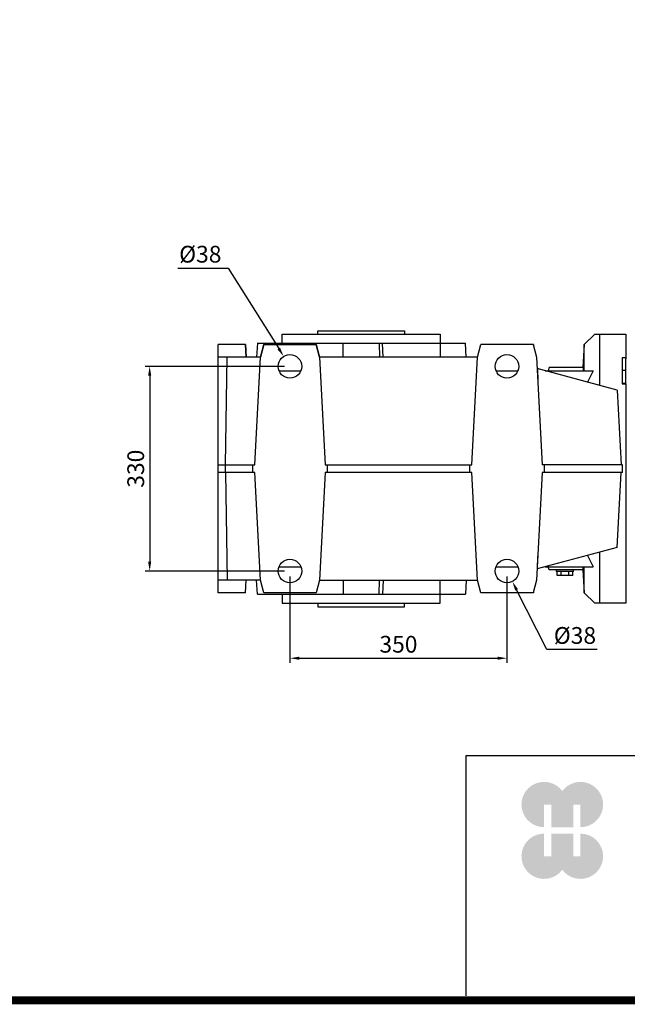
# Model space of a CAD drawing. Extents: x 2189 to 8267, y -530 to 3854.
# Drawn here: x 4221 to 5201, y -447 to 1141 of the extents above; entities that cross this region are included whole.
import ezdxf

# ---------------------------------------------------------------- set-up
doc = ezdxf.new("R2010")
doc.units = 0
doc.header["$MEASUREMENT"] = 0
doc.linetypes.add('PLN', pattern=[0])
doc.layers.add('AM_0', color=7, linetype='PLN', lineweight=50)
doc.styles.add('MX_NOTE_STANDARD', font='txt.shx', dxfattribs={"height": 3.15, "bigfont": 'extfont.shx'})
doc.dimstyles.new('MXDIMSTYLE', dxfattribs={"dimtxt": 3.15, "dimasz": 2.5, "dimexe": 1.5, "dimexo": 1, "dimgap": 1, "dimtad": 1, "dimdec": 4, "dimdsep": 46, "dimtxsty": 'MX_NOTE_STANDARD', "dimcen": 2.5, "dimadec": 0, "dimazin": 0, "dimtfac": 1, "dimtdec": 4, "dimtmove": 2, "dimatfit": 3, "dimfxl": 0, "dimtolj": 1, "dimarcsym": 0})

# ---------------------------------------------------------------- blocks, each defined once
blk = doc.blocks.new('*D46')
at = {"color": 3, "lineweight": -2}
for p, q in [((4476.322803264035, 739.8997336759446), (4557.412803264036, 739.8997336759446)), ((4557.412803264036, 739.8997336759446), (4638.83375044582, 610.3186610320647))]:
    blk.add_line(p, q, dxfattribs=at)
at = {"color": 3}
blk.add_solid([(4636.716938202103, 608.9885836189605), (4640.950562689536, 611.6487384451689), (4646.814214924445, 597.6177875697629)], dxfattribs=at)
at = {"layer": 'DEFPOINTS', "color": 0}
for p in [(4646.814214924445, 597.6177875697629), (4667.031391603628, 565.4422414652647)]:
    blk.add_point(p, dxfattribs=at)
at = {"color": 3, "linetype": 'Continuous', "lineweight": 15, "insert": (4512.367803264035, 762.3997336759446), "char_height": 27, "attachment_point": 5}
blk.add_mtext('\\A1;%%c38', dxfattribs=at)
blk = doc.blocks.new('*D47')
at = {"color": 3, "lineweight": -2}
for p, q in [((4647.922803264037, 581.530014517514), (4423.222803264038, 581.530014517514)), ((4430.722803264038, 566.530014517514), (4430.722803264038, 266.5300145175139)), ((4647.922803264037, 251.5300145175139), (4423.222803264038, 251.5300145175139))]:
    blk.add_line(p, q, dxfattribs=at)
at = {"color": 3}
for points in [[(4433.222803264038, 566.530014517514), (4428.222803264038, 566.530014517514), (4430.722803264038, 581.530014517514)], [(4428.222803264038, 266.5300145175139), (4433.222803264038, 266.5300145175139), (4430.722803264038, 251.5300145175139)]]:
    blk.add_solid(points, dxfattribs=at)
at = {"layer": 'DEFPOINTS', "color": 0}
for p in [(4656.922803264037, 581.530014517514), (4430.722803264038, 251.5300145175139), (4656.922803264037, 251.5300145175139)]:
    blk.add_point(p, dxfattribs=at)
at = {"color": 3, "linetype": 'Continuous', "lineweight": 15, "insert": (4408.222803264038, 416.530014517514), "char_height": 27, "attachment_point": 5, "rotation": 90}
blk.add_mtext('\\A1;330', dxfattribs=at)
blk = doc.blocks.new('*D51')
at = {"color": 3, "lineweight": -2}
for p, q in [((5071.440000000001, 125.169733675944), (5022.383857623535, 221.2487365046439)), ((5152.530000000002, 125.169733675944), (5071.440000000001, 125.169733675944))]:
    blk.add_line(p, q, dxfattribs=at)
at = {"color": 3}
blk.add_solid([(5024.610422183305, 222.3855787369598), (5020.157293063765, 220.111894272328), (5015.562804229639, 234.6081238632629)], dxfattribs=at)
at = {"layer": 'DEFPOINTS', "color": 0}
for p in [(4998.282802298438, 268.4519051717645), (5015.562804229639, 234.6081238632629)]:
    blk.add_point(p, dxfattribs=at)
at = {"color": 3, "linetype": 'Continuous', "lineweight": 15, "insert": (5116.485000000002, 147.669733675944), "char_height": 27, "attachment_point": 5}
blk.add_mtext('\\A1;%%c38', dxfattribs=at)
blk = doc.blocks.new('*D52')
at = {"color": 3, "lineweight": -2}
for p, q in [((4656.922803264037, 242.5300145175139), (4656.922803264037, 103.4497336759447)), ((5006.922803264039, 242.5300145175139), (5006.922803264039, 103.4497336759447)), ((4671.922803264037, 110.9497336759447), (4991.922803264039, 110.9497336759447))]:
    blk.add_line(p, q, dxfattribs=at)
at = {"color": 3}
for points in [[(4671.922803264037, 113.4497336759447), (4671.922803264037, 108.4497336759447), (4656.922803264037, 110.9497336759447)], [(4991.922803264039, 108.4497336759447), (4991.922803264039, 113.4497336759447), (5006.922803264039, 110.9497336759447)]]:
    blk.add_solid(points, dxfattribs=at)
at = {"layer": 'DEFPOINTS', "color": 0}
for p in [(4656.922803264037, 251.5300145175139), (5006.922803264039, 251.5300145175139), (5006.922803264039, 110.9497336759447)]:
    blk.add_point(p, dxfattribs=at)
at = {"color": 3, "linetype": 'Continuous', "lineweight": 15, "insert": (4831.922803264038, 133.4497336759447), "char_height": 27, "attachment_point": 5}
blk.add_mtext('\\A1;350', dxfattribs=at)
blk = doc.blocks.new('GUIDE LINES')
at = {"linetype": 'Continuous'}
h = blk.add_hatch(color=1, dxfattribs=at)
h.dxf.hatch_style = 1
h.paths.add_polyline_path([(-976.9514593108856, 123.7578373727381), (-973.4230338556208, 123.7578373727381), (-973.4230338556208, 112.6073926273196), (-962.5729784013988, 112.6073926273196), (-962.5729784013988, 123.7578373727381), (-959.0445529461349, 123.7578373727381), (-959.0445529461349, 112.6073926273196, 1.622532587323392), (-967.9980061285087, 130.4037454470076, 1.622532587323392), (-976.9514593108856, 112.6073926273196)])
h.paths.add_polyline_path([(-962.5729784013988, 109.4441265625078), (-973.4230338556208, 109.4441265625078), (-973.4230338556208, 98.29368181708942), (-976.9514593108856, 98.29368181708942), (-976.9514593108856, 109.4441265625078, 1.622532587323393), (-967.9980061285087, 91.64777374281981, 1.622532587323391), (-959.0445529461349, 109.4441265625078), (-959.0445529461349, 98.29368181708942), (-962.5729784013988, 98.29368181708942)])
for p, q in [((-600.8364249647402, 147.7787082658895), (-1015.467590277831, 147.7787082658895)), ((-1015.467590277831, 147.7787082658895), (-1015.467590277831, 29.55394255595104))]:
    blk.add_line(p, q, dxfattribs=at)
at = {"linetype": 'Continuous', "const_width": 3.984862714110434, "flags": 128}
blk.add_lwpolyline([(-1818.253281084089, 1303.149516361096), (-1818.253281084089, 27.40848939447012), (-27.40848939447051, 27.40848939447012), (-27.40848939447051, 1303.149516361096)], close=True, dxfattribs=at)
blk = doc.blocks.new('GUIDE LINES1')
at = {"color": 3, "linetype": 'Continuous'}
blk.add_blockref('GUIDE LINES', (0, -4.263256414560601e-14), dxfattribs=at)

msp = doc.modelspace()

# ---------------------------------------------------------------- linework, layer by layer
at = {"layer": 'AM_0', "lineweight": 25}
for p, q in [((4701.922803264037, 633.530014517514), (4701.922803264037, 639.030014517514)), ((4701.922803264037, 639.030014517514), (4841.922803264039, 639.030014517514)), ((4841.922803264039, 639.030014517514), (4841.922803264039, 633.530014517514)), ((4644.422803264037, 619.030014517514), (4644.422803264037, 633.530014517514)), ((4644.422803264037, 633.530014517514), (4899.422803264039, 633.530014517514)), ((4899.422803264039, 633.530014517514), (4899.422803264039, 619.030014517514)), ((5148.422803264039, 633.530014517514), (5131.422803264039, 616.530014517514)), ((5148.422803281235, 633.530014517514), (5198.422803264039, 633.530014517514)), ((5156.422803264039, 550.9504855835746), (5156.422803264039, 633.530014517514)), ((5198.422803264039, 633.530014517514), (5198.422803264039, 593.8674938493411)), ((4541.422803264037, 216.5300145175139), (4541.422803264037, 616.530014517514)), ((4585.422803264037, 616.530014517514), (4541.422803264037, 616.530014517514)), ((4585.422803264037, 616.530014517514), (4541.422803264037, 616.530014517514)), ((4586.470958849699, 596.530014517514), (4585.422803264037, 616.530014517514)), ((4585.422803264037, 616.530014517514), (4586.470958849697, 596.530014517514)), ((4604.422803264037, 619.030014517514), (4603.243628278391, 596.5300154376434)), ((4604.422803264037, 619.030014517514), (4603.243628278391, 596.5300154376434)), ((4603.922803264037, 619.030014517514), (4939.922803264039, 619.030014517514)), ((4604.422803264037, 619.030014517514), (4806.25082713642, 619.030014517514)), ((4604.422803264037, 619.030014517514), (4939.922803264039, 619.030014517514)), ((4609.422803264037, 596.530014517514), (4614.781787112659, 616.530014517514)), ((4614.781787112659, 616.530014517514), (4609.422803264037, 596.530014517514)), ((4614.781787112659, 616.530014517514), (4699.063819415414, 616.530014517514)), ((4699.063819415414, 616.530014517514), (4614.781787112659, 616.530014517514)), ((4699.063819415414, 616.530014517514), (4704.422803264037, 596.530014517514)), ((4704.422803264037, 596.530014517514), (4699.063819415414, 616.530014517514)), ((4742.731265535287, 596.5300152820435), (4742.832426848459, 619.030014517514)), ((4742.731265535287, 596.5300152820435), (4742.832426848459, 619.030014517514)), ((4801.013179679616, 619.030014517514), (4801.114340993878, 596.5300150393439)), ((4801.013179679616, 619.030014517514), (4801.114340993878, 596.5300150393439)), ((4807.248441173997, 596.5299522774837), (4806.25082713642, 619.030014517514)), ((4807.248441173997, 596.5299522774847), (4806.25082713642, 619.030014517514)), ((4899.085816462288, 619.030014517514), (4939.922803264039, 619.030014517514)), ((4899.085816462288, 619.030014517514), (4899.446736422498, 596.5299522774837)), ((4899.085816462288, 619.030014517514), (4899.446736422498, 596.5299522774847)), ((4941.101978257839, 596.5300152820435), (4939.922803264039, 619.030014517514)), ((4959.422803264039, 596.530014517514), (4964.781787112661, 616.530014517514)), ((5049.422803264039, 616.530014517514), (4964.781787112661, 616.530014517514)), ((5049.063819415416, 616.530014517514), (5054.422803264039, 596.530014517514)), ((5049.422803264039, 616.530014517514), (5049.422803264039, 615.1902685553584)), ((5131.422803264039, 616.530014517514), (5129.483715430564, 579.530014517514)), ((5131.422803264039, 574.530014517514), (5131.422803264039, 616.530014517514)), ((4609.422803264037, 596.530014517514), (4541.422803264037, 596.530014517514)), ((4552.774905293829, 422.530014517514), (4555.650100318255, 596.530014517514)), ((4600.303849668788, 422.530014517514), (4609.422803264037, 596.530014517514)), ((4959.422803264039, 596.530014517514), (4704.422803264037, 596.530014517514)), ((4704.422803264037, 596.530014517514), (4713.541756859286, 422.530014517514)), ((4950.303849668788, 422.530014517514), (4959.422803264039, 596.530014517514)), ((5054.422803264039, 596.530014517514), (5063.541756859286, 422.530014517514)), ((5192.922803264039, 595.1164073034922), (5192.922803264039, 553.3945472193507)), ((5198.422803264039, 595.1164073034922), (5192.922803264039, 595.1164073034922)), ((5198.422803264039, 553.4599999999998), (5198.422803264039, 593.8674938493411)), ((4639.259281531382, 574.530014517514), (4674.586324996693, 574.530014517514)), ((4989.259281531382, 574.530014517514), (5024.586324996693, 574.530014517514)), ((5184.776282074461, 543.3531938337089), (5055.392798981698, 578.0213936423413)), ((5056.310271089649, 577.7755577319374), (5056.447418166139, 557.8980608304835)), ((5068.422803264039, 574.530014517514), (5146.16127827864, 574.530014517514)), ((5074.762549226194, 579.530014517514), (5073.422803264039, 574.530014517514)), ((5129.951231989044, 579.530014517514), (5074.762549226194, 579.530014517514)), ((5129.951231989044, 579.530014517514), (5129.726392070756, 574.530014517514)), ((5146.16127827864, 574.530014517514), (5136.650903921472, 556.2483500452443)), ((5192.922803264039, 575.6290402844868), (5198.422803264039, 575.6290402844868)), ((5184.776282074461, 543.3531938337089), (5191.108356588338, 422.530014517514)), ((5192.922803264039, 554.4158368488904), (5198.422803264039, 554.4158368488904)), ((5192.922803264039, 553.3945472193507), (5198.422803264039, 553.3945472193507)), ((5198.422803264039, 553.4599999999998), (5198.422803264039, 199.5300145175139)), ((4541.422803264037, 422.530014517514), (4600.303849668788, 422.530014517514)), ((4552.40908923498, 422.530014517514), (4552.40908923498, 410.530014517514)), ((4596.922803264037, 410.530014517514), (4596.922803264037, 422.530014517514)), ((4713.541756859286, 422.530014517514), (4950.303849668788, 422.530014517514)), ((4716.922803264037, 422.530014517514), (4716.922803264037, 410.530014517514)), ((4946.922803264039, 410.530014517514), (4946.922803264039, 422.530014517514)), ((5193.422803264039, 422.530014517514), (5063.541756859286, 422.530014517514)), ((5066.922803264039, 422.530014517514), (5066.922803264039, 410.530014517514)), ((5193.422803264039, 410.530014517514), (5193.422803264039, 422.530014517514)), ((4600.303849668788, 410.530014517514), (4541.422803264037, 410.530014517514)), ((4552.774905293829, 410.530014517514), (4555.650100318255, 236.5300145175139)), ((4609.422803264037, 236.5300145175139), (4600.303849668788, 410.530014517514)), ((4713.541756859286, 410.530014517514), (4704.422803264037, 236.5300145175139)), ((4950.303849668788, 410.530014517514), (4713.541756859286, 410.530014517514)), ((4959.422803264039, 236.5300145175139), (4950.303849668788, 410.530014517514)), ((5063.541756859286, 410.530014517514), (5054.422803264039, 236.5300145175139)), ((5193.422803264039, 410.530014517514), (5063.541756859286, 410.530014517514)), ((5184.776282074461, 289.7068352013181), (5191.108356588338, 410.530014517514)), ((5184.776282074461, 289.7068352013181), (5055.392798981698, 255.0386353926866)), ((5056.310271089649, 255.2844713030905), (5056.447418166139, 275.1619682045454)), ((5136.650903921472, 276.8116789897828), (5146.16127827864, 258.5300145175139)), ((5156.422803264039, 199.5300145175139), (5156.422803264039, 282.1095434514524)), ((4639.259281531382, 258.5300145175139), (4674.586324996693, 258.5300145175139)), ((4989.259281531382, 258.5300145175139), (5024.586324996693, 258.5300145175139)), ((5068.422803264039, 258.5300145175139), (5146.16127827864, 258.5300145175139)), ((5074.762549226194, 253.5300145175139), (5073.422803264039, 258.5300145175139)), ((5129.951231989044, 253.5300145175139), (5129.726392070756, 258.5300145175139)), ((5131.422803264039, 216.5300145175139), (5131.422803264039, 258.5300145175139)), ((5129.951231989044, 253.5300145175139), (5074.762549226194, 253.5300145175139)), ((5086.422803264039, 253.5300145175139), (5086.422803264039, 250.5300145175139)), ((5114.422803264039, 250.5300145175139), (5086.422803264039, 250.5300145175139)), ((5087.721097341866, 244.5300145175139), (5087.721097341866, 250.5300145175139)), ((5113.124509186209, 244.5300145175139), (5087.721097341866, 244.5300145175139)), ((5094.07195030295, 244.5300145175139), (5094.07195030295, 250.5300145175139)), ((5106.773656225123, 244.5300145175139), (5106.773656225123, 250.5300145175139)), ((5113.124509186209, 244.5300145175139), (5113.124509186209, 250.5300145175139)), ((5114.422803264039, 250.5300145175139), (5114.422803264039, 253.5300145175139)), ((5129.483715430564, 253.5300145175139), (5131.422803264039, 216.5300145175139)), ((4609.422803264037, 236.5300145175139), (4541.422803264037, 236.5300145175139)), ((4585.422803264037, 216.5300145175139), (4586.470958849699, 236.5300145175139)), ((4604.422803264037, 214.0300145175139), (4603.243628278391, 236.5300135973845)), ((4614.781787112659, 216.5300145175139), (4609.422803264037, 236.5300145175139)), ((4704.422803264037, 236.5300145175139), (4699.063819415414, 216.5300145175139)), ((4704.422803264037, 236.5300145175139), (4959.422803264039, 236.5300145175139)), ((4742.731265535287, 236.5300137529845), (4742.832426848459, 214.0300145175139)), ((4801.013179679616, 214.0300145175139), (4801.114340993878, 236.530013995684)), ((4807.248441173997, 236.5300767575433), (4806.25082713642, 214.0300145175139)), ((4899.085816462288, 214.0300145175139), (4899.446736422498, 236.5300767575433)), ((4941.101978257839, 236.5300137529845), (4939.922803264039, 214.0300145175139)), ((4964.781787112661, 216.5300145175139), (4959.422803264039, 236.5300145175139)), ((5054.422803264039, 236.5300145175139), (5049.063819415416, 216.5300145175139)), ((4585.422803264037, 216.5300145175139), (4541.422803264037, 216.5300145175139)), ((4604.422803264037, 214.0300145175139), (4939.922803264039, 214.0300145175139)), ((4699.063819415414, 216.5300145175139), (4614.781787112659, 216.5300145175139)), ((4644.422803264037, 214.0300145175139), (4644.422803264037, 199.5300145175139)), ((4899.422803264039, 199.5300145175139), (4899.422803264039, 214.0300145175139)), ((5049.422803264039, 216.5300145175139), (4964.781787112661, 216.5300145175139)), ((5049.422803264039, 217.8697604796695), (5049.422803264039, 216.5300145175139)), ((5131.422803264039, 216.5300145175139), (5148.422803264039, 199.5300145175139)), ((4644.422803264037, 199.5300145175139), (4899.422803264039, 199.5300145175139)), ((4701.922803264037, 199.5300145175139), (4701.922803264037, 194.0300145175139)), ((4701.922803264037, 194.0300145175139), (4841.922803264039, 194.0300145175139)), ((4841.922803264039, 194.0300145175139), (4841.922803264039, 199.5300145175139)), ((5198.422803264039, 199.5300145175139), (5148.422803278863, 199.5300145175139))]:
    msp.add_line(p, q, dxfattribs=at)
for centre in [(4656.922803264037, 581.530014517514), (5006.922803264039, 581.530014517514), (4656.922803264037, 251.5300145175139), (5006.922803264039, 251.5300145175139)]:
    msp.add_circle(centre, 19, dxfattribs=at)

# ---------------------------------------------------------------- block references
at = {"color": 3, "linetype": 'Continuous', "xscale": 3.275543034952653, "yscale": 3.275543034952653, "zscale": 3.275543034952653}
msp.add_blockref('GUIDE LINES1', (8266.833294383287, -530.3446259002471), dxfattribs=at)

# ---------------------------------------------------------------- dimensions: what is measured, and where the dimension line sits
at = {"lineweight": 15}
for p1, p2, picture, middle in [((4667.031391603628, 565.4422414652647), (4646.814214924445, 597.6177875697629), '*D46', (4512.367803264035, 739.8997336759446)), ((4998.282802298438, 268.4519051717645), (5015.562804229639, 234.6081238632629), '*D51', (5116.485000000002, 125.169733675944))]:
    dim = msp.add_diameter_dim_2p(p1=p1, p2=p2, dimstyle='MXDIMSTYLE', override={"dimscale": 3, "dimtxt": 9, "dimasz": 5, "dimexe": 2.5, "dimexo": 3, "dimgap": 3, "dimtoh": 1, "dimdec": 0, "dimzin": 9, "dimtxsty": 'Standard', "dimcen": 0, "dimclrd": 3, "dimclre": 3, "dimclrt": 3, "dimtdec": 0, "dimtofl": 0, "dimtmove": 0, "dimtfill": 0, "dimtzin": 0}, dxfattribs=at)
    dim.commit()
    dim.dimension.update_dxf_attribs({"geometry": picture, "text_midpoint": middle, "dimtype": 163})
dim = msp.add_linear_dim(base=(4430.722803264038, 251.5300145175139), p1=(4656.922803264037, 581.530014517514), p2=(4656.922803264037, 251.5300145175139), angle=90, dimstyle='MXDIMSTYLE', override={"dimscale": 3, "dimtxt": 9, "dimasz": 5, "dimexe": 2.5, "dimexo": 3, "dimgap": 3, "dimtoh": 1, "dimdec": 0, "dimzin": 9, "dimtxsty": 'Standard', "dimcen": 0, "dimclrd": 3, "dimclre": 3, "dimclrt": 3, "dimtdec": 0, "dimtofl": 0, "dimtmove": 0, "dimtfill": 0, "dimtzin": 0}, dxfattribs=at)
dim.commit()
dim.dimension.update_dxf_attribs({"geometry": '*D47', "text_midpoint": (4408.222803264038, 416.530014517514)})
dim = msp.add_linear_dim(base=(5006.922803264039, 110.9497336759447), p1=(4656.922803264037, 251.5300145175139), p2=(5006.922803264039, 251.5300145175139), dimstyle='MXDIMSTYLE', override={"dimscale": 3, "dimtxt": 9, "dimasz": 5, "dimexe": 2.5, "dimexo": 3, "dimgap": 3, "dimtoh": 1, "dimdec": 0, "dimzin": 9, "dimtxsty": 'Standard', "dimcen": 0, "dimclrd": 3, "dimclre": 3, "dimclrt": 3, "dimtdec": 0, "dimtofl": 0, "dimtmove": 0, "dimtfill": 0, "dimtzin": 0}, dxfattribs=at)
dim.commit()
dim.dimension.update_dxf_attribs({"geometry": '*D52', "text_midpoint": (4831.922803264038, 133.4497336759447)})

doc.saveas('drawing.dxf')
